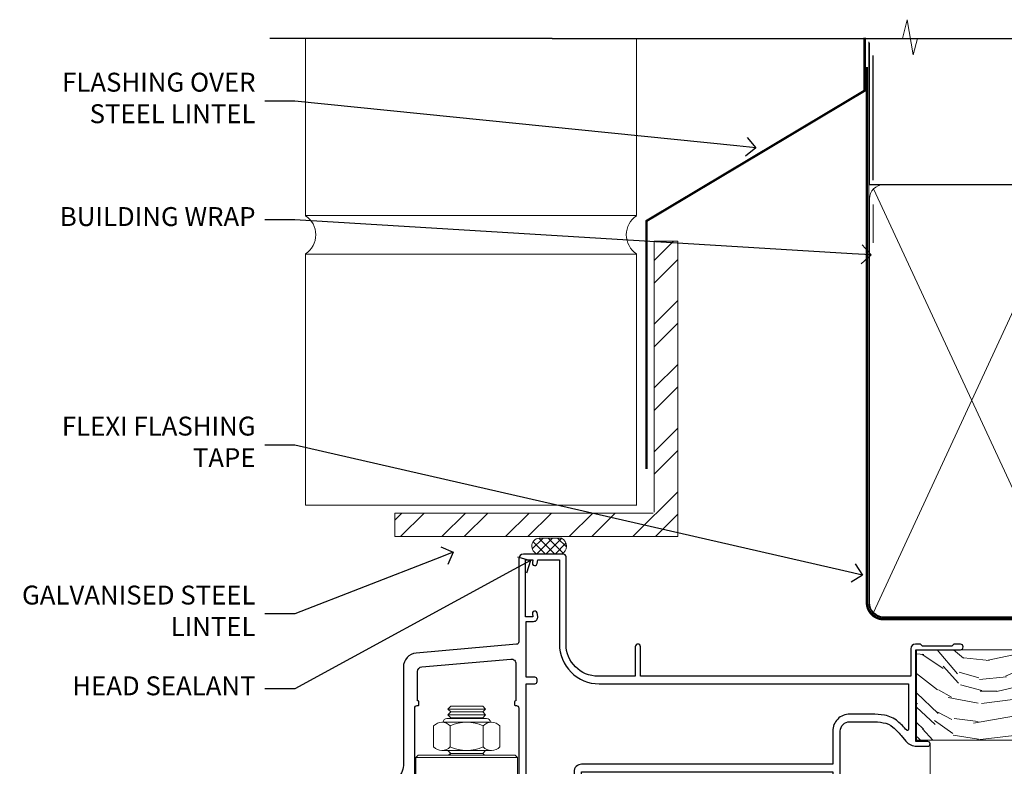
# Model space of a CAD drawing. Extents: x 2262 to 19067, y 27888 to 30541.
# Drawn here: x 13091 to 13299, y 30018 to 30175 of the extents above; entities that cross this region are included whole.
import ezdxf
from ezdxf import colors
from ezdxf.entities.mleader import LeaderData, LeaderLine
from ezdxf.math import Vec2, Vec3

# ---------------------------------------------------------------- set-up
doc = ezdxf.new("R2010")
doc.units = 0
doc.linetypes.add('CENTER', pattern=[2, 1.25, -0.25, 0.25, -0.25])
doc.linetypes.add('Dashed', pattern=[564.4444465637206, 282.2222232818604, -282.2222232818602])
doc.layers.add('Aluminium Systems Ltd Joinery Detail', color=7, linetype='Continuous')
doc.layers.add('Aluminium Systems Ltd Notes', color=7, linetype='Continuous')
doc.layers.add('HARDWARE', color=8, linetype='Continuous', lineweight=5)
doc.styles.get("Standard").update_dxf_attribs({"font": 'arial.ttf'})

# ---------------------------------------------------------------- blocks, each defined once
blk = doc.blocks.new('10F501-22669')
at = {"flags": 128}
for points in [[(13.29950995556326, 3.600000956437832), (13.29950995553233, 9.000000000000107), (66.39950995538717, 9.000000000000107), (66.39950995538717, 3.599999999998651), (64.29950995544138, 3.599999999998651, 0.414213562373428), (64.09950995544133, 3.399999999998606), (64.09950995544247, 0.1999999999971962, 0.414213562373095), (64.29950995543956, 1.06581410364015e-13), (64.5995128811671, 1.06581410364015e-13, 0.414213562935167), (65.0995128811671, 0.5000000009596235), (65.09951287732903, 2.499999996542208), (66.59950991991306, 2.499999999419167), (66.5995099429501, -9.500000000578105), (65.09951290035903, -9.500000003453245), (65.09951289882153, -8.700001482162074, 0.9999999999978683), (64.29950994141936, -8.700001483699006), (64.29950994295584, -9.500000004986994, 0.1826754527350634), (64.49950994397213, -10.02915138469189), (64.49950995543665, -11.30000000404778, 0.9999999954894117), (65.39950995543083, -11.29999999998825), (65.39950995543083, -10.49999999999989), (66.89950995543083, -10.49999999999989), (66.89950995543083, -15.9999999999999), (65.39950995543083, -15.9999999999999), (65.39950995543083, -15.19999999999698, 0.9999999999999999), (64.49950995542937, -15.19999999999698), (64.49950995542937, -16.49999999999989, 0.414213562373095), (64.99950995542937, -16.99999999999989), (67.69950995542817, -17.00000000000001, 0.4142135623726512), (67.99950995542812, -16.70000000000017), (67.99950995543665, 17.59999999997, -0.4142135623725622), (69.99950995543358, 19.59999999996955), (74.61401444968257, 19.59999999997682, -0.04173925689808834), (77.10531877114644, 19.39166666660719, -0.1355573584822951), (79.13206802245438, 18.44657796955959, -0.04173925690094753), (80.89304016463174, 16.67204222328029), (81.90029960140279, 15.47163717083469, 0.2216946626471298), (84.19843293080564, 14.39999999989242), (86.49950995650985, 14.39999999994335, 0.9999999999927239), (86.49950995650258, 15.39999999999429), (83.99950995653896, 15.39999999998701), (83.99950995652623, 34.79999999999574), (93.39950995652586, 34.79999999998847, 0.9999999999999999), (93.39950995652586, 35.99999999999283), (92.20661673771227, 35.99999999999283, 0.1989123673808398), (91.8530633471174, 35.85355339058449), (91.59950995652659, 35.59999999999138), (85.39950995652586, 35.59999999999138), (85.14595656593309, 35.8535533905853, 0.1989123673802489), (84.79240317533902, 35.99999999999283), (83.89950995656224, 35.99999999999283, 0.4142135623192853), (82.89950995655997, 35.00000000017473), (82.89950995656224, 29.20000000008451), (25.74950995542574, 29.20000000008451), (25.74950995542574, 35.44999999641015, 0.9999999999989665), (24.6495099554272, 35.44999999641038), (24.64950995542538, 29.20000000008451), (16.79950995765691, 29.20000000008451, -0.414213562373095), (9.99950995765764, 36.00000000008742), (9.999509957644907, 54.49999999636212, 0.4142135623773572), (9.499509957655821, 54.99999999635484), (0.9995099576412692, 54.99999999635484, 0.4142135623528498), (-0.0004900445706219614, 53.99999999636212), (-0.0004900445706219614, 36.45816179138648, -0.3888787318526277), (-0.4569121731963399, 35.96006444234092), (-21.66192430446383, 34.10486627090733, 0.3888787318525932), (-24.40045707621871, 31.11628217663394), (-24.40045707622042, 10.30717969260888, -0.1316524975874452), (-24.80238086486738, 8.807179692606375), (-26.5985338511887, 5.696151462129016, 0.1316524975874403), (-27.00045763983783, 4.19615146212174), (-27.00045763983647, 0.4999990394281824, 0.414213562373095), (-26.50045763983647, -9.605718176430855e-07), (-22.50045763983647, -9.605718176430855e-07, 0.414213562373095), (-22.00045763983647, 0.4999990394281824), (-22.00045763983647, 22.50002564808539, -0.4142135946802477), (-21.50045758468834, 23.00002564808175), (-21.30045710930565, 23.00002561498706, 0.4142136108394849), (-21.10045707622114, 23.2000256149912), (-21.10045707621751, 23.80002561866433, 0.4142135085403846), (-21.3004570394535, 24.00002561867415), (-21.40045707621678, 24.00002563705504), (-21.40045707622042, 30.19995100262178, -0.388878731852578), (-20.48761281897114, 31.19614570071246), (-1.687613946201534, 32.84093247639259, -0.440010530892237), (-0.6004582034530834, 31.84473777830146), (-0.600458203456153, 24.00002563705504), (-0.7004582402237496, 24.00002561866869, 0.4142135085358893), (-0.9004582034516737, 23.80002561866433), (-0.9004582034590634, 23.20002561499143, 0.4142136108311604), (-0.7004581703709185, 23.00002561499252), (-0.5004576949845863, 23.00002564808539, -0.4175521560487052), (-0.0004900445698261535, 22.49433322507695), (-0.0004900445760789296, 0.500000000000334, 0.414213562373195), (0.4995099554239211, 1.06581410364015e-13), (13.59950995557083, 1.06581410364015e-13, 0.414213562373428), (13.79950995557087, 0.2000000000001521), (13.79950995557053, 3.400000956438014, 0.4142135623734279), (13.59950995557003, 3.600000956438286)], [(82.04716309122225, 17.78519421670932, 0.04006675206211469), (80.16990210291996, 19.66432195802701, 0.1355573584802582), (77.37105789880272, 20.96944444437315, 0.0417392568985917), (74.61401444968257, 21.19999999993899), (69.99950995550066, 21.19999999997537, 0.4142135623752271), (66.3995099553799, 17.59999999997682), (66.39950995538717, 10.59999999999138), (13.29950995553233, 10.60000000000002, 0.4142135623752386), (11.69950995553197, 8.999999999985555), (11.69950995557562, 1.600000000005927), (1.599509955589813, 1.600000000005927), (1.599509955482493, 27.60000000007869), (3.399509955525421, 27.60000000007869, 0.414213562373095), (3.899509955525421, 28.10000000007869), (3.899509955525421, 28.50000000007287, 0.4142135623720295), (3.39950995552724, 29.00000000007287), (1.599509955475217, 29.00000000008014), (1.599509955427923, 40.79999999635776), (3.134400897652373, 40.79999999635788, 0.4663076581581048), (4.020727875361676, 41.85628335626722), (3.891913834337064, 42.58682408519768, 1.000000000000014), (2.907106081326678, 42.41317590752066), (3.015225538391636, 41.79999999635776), (1.399509956784161, 41.79999999635776), (1.399509957831899, 53.79999999635776), (3.015225538391636, 53.79999999635776), (2.907106081326678, 53.18682408519486, 0.9999999999999999), (3.891913834337178, 53.01317590751783), (4.030652150279256, 53.79999999635776), (8.599509957650728, 53.79999999635776), (8.599509957657094, 36.00000000007287, 0.4142135623730951), (16.99950995765582, 27.60000000007869), (82.3995099554563, 27.60000000007869), (82.39950995355818, 17.91477212193433, -0.6977220871458358)]]:
    blk.add_lwpolyline(points, format="xyb", close=True, dxfattribs=at)
blk = doc.blocks.new('NZ212')
at = {"color": 8}
for p, q in [((-3.500000000000561, 5.193747284970243), (-3.500000000000504, 0.8062527150308938)), ((3.499999999999496, 0.8062527150308938), (3.499999999999439, 5.193747284970243))]:
    blk.add_line(p, q, dxfattribs=at)
blk.add_lwpolyline([(-4.999999999999993, 6.000000000001137, -0.4142135623730951), (-4.199999999999982, 6.800000000001091), (4.199999999999989, 6.800000000001091, -0.414213562373095), (5, 6.00000000000108)], format="xyb", dxfattribs=at)
blk.add_lwpolyline([(3.499999999999325, 0.806252715030837, -0.2303579185802505), (-3.500000000000391, 0.8062527150308938, -0.4607158371604556), (-7.000000000000504, 0.8062527150299843), (-7.000000000000448, 5.193747284970527, -0.4607158371605248), (-3.500000000000391, 5.1937472849703, -0.2303579185802505), (3.499999999999496, 5.1937472849703, -0.460715837160475), (6.999999999999432, 5.193747284970243), (6.999999999999488, 0.8062527150307233, -0.4607158371604521)], format="xyb", close=True, dxfattribs=at)
for points in [[(-5.249999999999993, 6.000000000001137), (5.25, 6.000000000001137)], [(-5.249999999999993, 0), (5.25, 0)]]:
    blk.add_lwpolyline(points, dxfattribs=at)
blk = doc.blocks.new('F1 BTMR BD Head')
at = {"color": 8, "transparency": 33554687}
blk.add_lwpolyline([(-286.0852567000669, 176.3838396229318), (-285.4852573291813, 175.7838402520453), (-285.8852579582948, 175.3838396229318)], dxfattribs=at)
at = {"layer": 'Aluminium Systems Ltd Joinery Detail', "linetype": 'Continuous', "lineweight": 5}
blk.add_line((-184.1121652220794, 177.7838405764894), (-184.1121652220794, 23.6758808872396), dxfattribs=at)
at = {"layer": 'HARDWARE', "color": 8, "transparency": 33554687}
for p, q in [((-278.1102573291822, 185.158840252078), (-286.1102573291822, 185.158840252078)), ((-278.1102573291822, 183.9088402520744), (-286.1102573291822, 183.9088402520744)), ((-278.735257329184, 184.5338402520744), (-285.4852573291804, 184.5338402520744)), ((-278.7352573291849, 183.2838402520707), (-285.4852573291813, 183.2838402520707)), ((-292.360257329184, 175.3838396229318), (-292.860257329184, 174.8838396229318)), ((-271.860257329184, 175.3838396229318), (-292.360257329184, 175.3838396229318)), ((-278.7352573291849, 175.7838402520453), (-285.4852573291813, 175.7838402520453)), ((-271.360257329184, 174.8838396229318), (-271.860257329184, 175.3838396229318)), ((-271.360257329184, 174.8838396229318), (-292.860257329184, 174.8838396229318)), ((-292.860257329184, 174.8838396229318), (-292.860257329184, 156.8838396229318)), ((-271.360257329184, 156.8838396229318), (-271.360257329184, 174.8838396229318))]:
    blk.add_line(p, q, dxfattribs=at)
for points in [[(-285.5852579583201, 183.1838396229329), (-285.4852573291813, 183.2838402520707), (-286.1102573291822, 183.9088402520744), (-285.4852573291804, 184.5338402520744), (-286.1102573291822, 185.158840252078), (-285.4852573291813, 185.7838402520798), (-278.7352573291859, 185.7838402520798), (-278.110257329184, 185.158840252078), (-278.7352573291859, 184.5338402520744), (-278.110257329184, 183.9088402520744), (-278.7352573291859, 183.2838402520725), (-278.6352567000462, 183.1838396229329)], [(-278.3352567000724, 175.3838396229318), (-278.7352573291859, 175.7838402520453), (-278.1352579582993, 176.3838396229318)]]:
    blk.add_lwpolyline(points, dxfattribs=at)
at = {"transparency": 33554687}
blk.add_blockref('10F501-22669', (-271.1116751786075, 162.8838405765133), dxfattribs=at)
at = {"layer": 'HARDWARE', "color": 8, "transparency": 33554687, "extrusion": (0, 0, -1), "xscale": -1, "zscale": -1}
blk.add_blockref('NZ212', (282.1102573291822, 176.3838396229318), dxfattribs=at)
blk = doc.blocks.new('_Open90')
at = {"color": 0, "linetype": 'ByBlock', "lineweight": -2}
for p, q in [((0, 0), (-1, 0)), ((-0.5, 0.5), (0, 0)), ((0, 0), (-0.5, -0.5))]:
    blk.add_line(p, q, dxfattribs=at)
blk = doc.blocks.new('Brick Veneer Steel Lintel Head F1B')
at = {"layer": 'Aluminium Systems Ltd Joinery Detail', "lineweight": 5, "ltscale": 0.12}
h = blk.add_hatch(dxfattribs=at)
h.set_pattern_fill('STEEL', color=256, scale=3, angle=-1.272221872585407e-14)
h.set_pattern_definition([(44.99999999999999, (-499.7404083896422, -617.9952762835137), (-6.735192090801863, 6.735192090801866), []), (44.99999999999999, (-499.7404083896422, -613.2327762835139), (-6.735192090801863, 6.735192090801866), [])])
edge = h.paths.add_edge_path()
edge.add_line((-4.996721273999356, 5.163278649799395), (-4.996721273999356, 62.45901592500013))
edge.add_line((-4.996721273999356, 62.45901592500013), (0, 62.45901592500013))
edge.add_line((0, 62.45901592500013), (0, 0))
edge.add_line((0, 0), (-59.85188152561204, 0))
edge.add_line((-59.85188152561204, 0), (-59.85188152561204, 4.996721273999356))
edge.add_line((-59.85188152561204, 4.996721273999356), (-5.163278649799395, 4.996721273999356))
at = {"layer": 'Aluminium Systems Ltd Joinery Detail', "lineweight": 5}
h = blk.add_hatch(dxfattribs=at)
h.set_pattern_fill('NET', color=256, scale=0.4422249999999999, angle=225, style=0)
h.set_pattern_definition([(315, (-1855.234066654067, 4370.076420548809), (-0.9928234407849511, -0.9928234407849515), []), (225, (-1855.234066654067, 4370.076420548809), (-0.9928234407849515, 0.9928234407849511), [])])
edge = h.paths.add_edge_path()
edge.add_arc((-29.15319625946859, -2.01117015339878), 1.708553516898385, 94.93547722564459, 271.1888561906697)
edge.add_line((-29.11774724922407, -3.719355883282333), (-24.57361041953618, -3.719355883297794))
edge.add_arc((-25.45579566803963, -2.007464340469596), 1.925830591481036, 297.2633084550944, 421.8801634211807)
edge.add_line((-24.54811847561223, -0.3089515847241273), (-29.30018967620936, -0.3089515847241273))
for p, q in [((-26.58153863301345, 105.3064445646969), (-86.26202908303239, 105.3064445646969)), ((-26.58153863301345, 105.3064445646969), (122.6818982002936, 105.3064445646969)), ((41.31097714165026, 75.34690517341551), (41.31097714165026, 101.7504747742387))]:
    blk.add_line(p, q)
for p, q in [((-78.69122202612002, 67.85660898965398, 1), (-78.69122202612002, 105.3064445646969, 1)), ((-8.692157017901991, 67.90786025642774), (-8.692157017901991, 105.3064445646969)), ((41.31097714164844, 62.10331724760727), (41.31097714164844, 70.2000658241559)), ((-78.69122202612002, 67.90786025642774), (-8.692157017901991, 67.90786025642774)), ((-78.69122202612002, 6.672115400941038, 1), (-78.69122202612002, 59.74309427569642, 1)), ((-78.69122202612002, 59.74309427569642), (-8.692157017901991, 59.74309427569642)), ((-8.692157017901991, 6.594769701378027), (-8.692157017901991, 59.74309427569642)), ((-78.69122202612002, 6.672115400941038), (-8.692157017901991, 6.672115400941038))]:
    blk.add_line(p, q, dxfattribs=at)
at = {"layer": 'Aluminium Systems Ltd Joinery Detail', "lineweight": 5, "ltscale": 3, "const_width": 0.5}
blk.add_lwpolyline([(-6.610532159751529, 14.3032848978246), (-6.610532159751529, 66.729901457099), (39.54634261123203, 94.29257806548503), (39.54634261123203, 105.5014295949632)], dxfattribs=at)
at = {"layer": 'Aluminium Systems Ltd Joinery Detail', "lineweight": 5}
blk.add_lwpolyline([(-4.996721273999356, 5.163278649799395), (-4.996721273999356, 62.45901592500013), (0, 62.45901592500013), (0, 0), (-59.85188152561204, 0), (-59.85188152561204, 4.996721273999356), (-5.163278649799395, 4.996721273999356)], dxfattribs=at)
blk.add_lwpolyline([(-24.5736178287666, -3.719355883282333), (-29.11774724922316, -3.719355883282333, -0.9678276421524524), (-29.30018967620936, -0.3089515847241273), (-24.54811847561223, -0.3089515847241273, -0.6146370720614325)], format="xyb", close=True, dxfattribs=at)
for centre, start, end in [((-81.45658521493064, 63.812898849048, 1), 304.3669676540907, 55.63303234590933), ((-5.962012420917745, 63.812898849048), 124.3669676540907, 235.6330323459093)]:
    blk.add_arc(centre, 4.898859588438881, start, end, dxfattribs=at)
blk = doc.blocks.new('90mm Framing Head CC')
at = {"layer": 'Aluminium Systems Ltd Joinery Detail'}
h = blk.add_hatch(dxfattribs=at)
h.set_pattern_fill('AR-SAND', color=0, scale=0.15)
h.set_pattern_definition([(37.50000000000001, (61.66049999999956, 88.74500000000046), (-0.2400046943976069, 7.341198559940135), [0, -5.791200000000001, 0, -6.476999999999999, 0, -6.191249999999999]), (7.499999999999991, (61.66049999999956, 88.74500000000046), (6.74284924707004, 10.75237650852531), [0, -3.124199999999989, 0, -5.219699999999978, 0, -2.000249999999989]), (327.5, (56.97419999999948, 88.74500000000046), (11.86488555362187, 0.02155777017818536), [0, -1.905, 0, -6.858, 0, -8.9535]), (317.5, (56.97419999999948, 88.74500000000046), (11.45334678708446, 3.343939848858243), [0, -0.9524999999999999, 0, -4.495799999999999, 0, -5.1435])])
h.paths.add_polyline_path([(180.6136284965058, 88.77083214757897), (171.1136391138482, 88.77083214757897), (171.1136391138488, -47.32775725855242), (180.6136284965063, -47.32775725855242)])
at = {"layer": 'Aluminium Systems Ltd Joinery Detail', "color": 0, "linetype": 'Dashed'}
blk.add_line((79.90702482397342, 57.89869373908152), (79.9070248239733, 87.85823313036201), dxfattribs=at)
at = {"layer": 'Aluminium Systems Ltd Joinery Detail', "color": 0}
for p, q in [((168.8134264280377, 57.89869373908152), (168.8134264280376, 88.77083214757897)), ((79.90872482396975, 57.89869373908152), (168.8134264280374, 57.89869373908152))]:
    blk.add_line(p, q, dxfattribs=at)
at = {"layer": 'Aluminium Systems Ltd Joinery Detail', "color": 0, "lineweight": 5}
for p, q in [((80.79699455334861, -32.57602347560749), (122.244289406273, 57.10360253296733)), ((80.79699455334861, 57.00872400970513), (122.3435558966332, -32.5760234756093)), ((124.1251953553808, -32.57602347560749), (167.9234566986624, 57.00872400970741)), ((124.156780866489, 56.83465201547335), (167.9234566986624, -32.57602347560749))]:
    blk.add_line(p, q, dxfattribs=at)
at = {"layer": 'Aluminium Systems Ltd Joinery Detail', "color": 0, "linetype": 'Continuous', "lineweight": 5, "ltscale": 0.12}
blk.add_lwpolyline([(182.9879480272294, 88.77083214757897), (90.07936763175945, 88.77083214757897), (89.17565722327396, 85.33692842854236), (87.90906395990584, 92.75495333630408), (86.87170076539456, 88.77083214757897), (12.7762905931898, 88.77083214757897)], dxfattribs=at)
at = {"layer": 'Aluminium Systems Ltd Joinery Detail', "color": 0, "linetype": 'Dashed', "lineweight": 5, "ltscale": 0.01, "const_width": 0.25, "elevation": 0.25}
blk.add_lwpolyline([(79.76741611105064, 88.09570524321919), (79.76838801660631, -30.42770456154437, 0.4175702237706115), (82.91930208207407, -33.61188268707599), (165.3356062361571, -33.6039375219865, 0.8591327104487766), (165.4728671864981, -33.94403179512517, 0.00905533045714731)], format="xyb", dxfattribs=at)
at = {"layer": 'Aluminium Systems Ltd Joinery Detail', "color": 0, "lineweight": 5, "elevation": 1.000000000000014}
blk.add_lwpolyline([(171.1136391138482, 88.77083214757897), (171.1136391138488, -47.32775725855242), (180.6136284965063, -47.32775725855242), (180.6136284965058, 88.77083214757897)], dxfattribs=at)
at = {"layer": 'Aluminium Systems Ltd Joinery Detail', "color": 0, "linetype": 'CENTER', "lineweight": 5, "ltscale": 3, "const_width": 0.5, "elevation": 0.5}
blk.add_lwpolyline([(79.36830193081079, 82.75883188046976), (79.36883064616336, -30.42744648484802, 0.4209157528546889), (82.93271877258235, -33.99656746675862), (165.7748797079018, -33.99656746675862)], format="xyb", dxfattribs=at)
at = {"layer": 'Aluminium Systems Ltd Joinery Detail', "color": 0, "lineweight": 5}
blk.add_lwpolyline([(79.90702482397336, -28.31915385572245), (79.90702482397336, 54.86014701894567, -0.4142135623730941), (82.9455715441083, 57.89869373908152), (120.1949789058728, 57.89869373908152, -0.4142135623730958), (123.2335256260087, 54.86014701894567), (123.2335256260087, -28.31915385572245), (123.2335256260082, -30.42744648484802, -0.4142135623730958), (120.1949789058728, -33.46599320498387), (82.9455715441083, -33.46599320498387, -0.4142135623730941), (79.9070248239729, -30.42744648484802)], format="xyb", close=True, dxfattribs=at)
for points in [[(168.8134264280378, -28.5274391957231), (168.8134264280377, 54.86014701894703, 0.4142135623732923), (165.774879707902, 57.89869373908152), (126.2737723461404, 57.89869373908152, 0.3681854241386793), (123.2352256260055, 54.65186167894592), (123.2352256260055, -28.5274391957231)], [(168.8134264280378, 52.7518543898201), (168.8134264280378, -30.42744648484802, -0.4142135623730958), (165.7748797079024, -33.46599320498387), (126.2737723461409, -33.46599320498387, -0.4142135623730941), (123.2352256260055, -30.42744648484802), (123.2352256260055, 52.75185438982101)]]:
    blk.add_lwpolyline(points, format="xyb", dxfattribs=at)
blk = doc.blocks.new('Nail 75 JH')
at = {"linetype": 'CENTER'}
blk.add_line((0, 2.300118051928621), (0, -78.25849807356508), dxfattribs=at)
for p, q in [((1.5, -4.488319011024487), (-1.5, -4.488319011024458)), ((1.499999999999886, -5.730112436134704), (0.1255879953777708, -5.730112436134732)), ((1.499999999999886, -6.600592455787137), (0.1255879953777708, -6.600592455787137)), ((1.499999999999886, -7.471072475439541), (0.1255879953777708, -7.471072475439541)), ((1.499999999999886, -8.341552495091946), (0.1255879953778276, -8.341552495091946))]:
    blk.add_line(p, q)
blk.add_lwpolyline([(-1.5, -4.488319011024458, -0.2475267649991796), (-2.057234792368547, -0.3562033463117587, -0.331135080274166), (-1.578358480166685, 0), (1.578358480166685, 0, -0.331135080274166), (2.057234792368547, -0.3562033463117587, -0.2475267649991796), (1.499999999999886, -4.488319011024487), (1.5, -73.20877276569331, 0.1245641564323093), (0.2845258915276077, -75.96790802185205), (-0.2515467734666004, -75.96790802185205, 0.1012549879648114), (-1.5, -72.05351818931658)], format="xyb", close=True)
blk = doc.blocks.new('Brick Veneer F1B Liner Hinged Door head')
at = {"layer": 'Aluminium Systems Ltd Joinery Detail', "lineweight": 5}
h = blk.add_hatch(dxfattribs=at)
h.set_pattern_fill('HONEY', color=256, scale=0.2211125000000359, angle=360, style=0)
h.set_pattern_definition([(0, (-467.495196649189, -268.0209684003903), (1.053048281250171, 0.6079775633750983), [0.7020321875001139, -1.404064375000228]), (120, (-467.495196649189, -268.0209684003903), (-1.053048155438884, 0.6079777812866397), [0.7020321875001022, -1.404064375000204]), (59.99999999999994, (-467.495196649189, -268.0209684003903), (1.258112869470804e-07, 1.215955344661738), [-1.404064375000228, 0.7020321875001139])])
edge = h.paths.add_edge_path()
edge.add_arc((52.83475623939194, 2.930632996624809), 2.5, 180.0000000000001, 360.00000000000006, ccw=False)
edge.add_arc((52.83475623939194, 2.930632996624809), 2.5, 0, 180.0000000000001, ccw=False)
h = blk.add_hatch(dxfattribs=at)
h.set_pattern_fill('NET', color=256, scale=0.4422249999999999, angle=225, style=0)
h.set_pattern_definition([(315, (-1834.954448102441, 4373.742029692468), (-0.9928234407849511, -0.9928234407849515), []), (225, (-1834.954448102441, 4373.742029692468), (-0.9928234407849515, 0.9928234407849511), [])])
edge = h.paths.add_edge_path()
edge.add_line((64.43456022031751, 5.493939559483351), (53.69162340054072, 5.500494018390327))
edge.add_arc((52.85522487365506, 3.035632060506032), 2.602903564714436, 283.05461229937526, 431.25644836746125, ccw=False)
edge.add_line((53.44316791590973, 0.4999999999995453), (64.47917578509805, 0.4999999999995453))
edge.add_arc((66.38332191296104, 3.014180606625814), 3.153866927914105, 128.1626499734255, 232.8610770962096, ccw=False)
h = blk.add_hatch(dxfattribs=at)
h.set_pattern_fill('WOOD-3', color=256, scale=97.5, angle=30, style=0, pattern_type=2)
h.set_pattern_definition([(4.763599999999839, (491.1376053290451, -7171.838047056802), (-330.0000283895876, -29.9997459798375), [3.612479999999951, -357.6353699999959]), (348.6901, (494.7376053290445, -7171.538047056801), (120.0000225669286, -29.9999289648483), [4.58912999999999, -148.3814699999997]), (314.9999999999999, (499.2376053290445, -7172.438047056798), (-3.306523113702664e-14, -30.00000928346856), [3.39411, -39.03228]), (313.1523999999999, (501.6376053290451, -7174.838047056802), (420.0000850164654, -449.9999261252569), [6.579509999999999, -651.37185]), (347.0054000000001, (506.1376053290451, -7179.638047056803), (-270.0000230324819, 59.99992732735074), [4.002509999999999, -396.2474099999998]), (360, (510.0376053290456, -7180.538047056801), (29.99999999999997, -30.00000000000003), [7.5, -22.5]), (9.462299999999765, (517.5376053290456, -7180.538047056801), (-150.0000232108592, -29.99994417607295), [3.649649999999993, -178.8332099999998]), (5.710599999999713, (491.1376053290451, -7179.938047056798), (-269.9999827048756, -30.00003943998845), [3.014969999999958, -298.4813099999965]), (360, (494.1376053290451, -7179.638047056803), (29.99999999999997, -30.00000000000003), [4.5, -25.5]), (331.6992, (498.6376053290451, -7179.638047056803), (329.9998535928922, -180.0002662262795), [4.429439999999992, -438.5152499999991]), (307.8749999999999, (502.5376053290456, -7181.7380470568), (-120.0000559467582, 149.9999729816166), [6.841049999999986, -335.2115699999996]), (320.7106, (506.7376053290445, -7187.138047056803), (180.0000191874755, -149.9999889572949), [4.263809999999983, -422.1163199999984]), (353.6597999999999, (510.0376053290456, -7189.838047056802), (239.9999820781927, -30.00004736879107), [5.43324, -266.22831]), (11.88869999999988, (515.4376053290434, -7190.438047056798), (-419.9999190314803, -90.00031605746501), [5.82494999999993, -576.669689999991]), (6.709799999999706, (491.1376053290451, -7189.2380470568), (270.0000299325391, 29.99981643732056), [5.135159999999991, -508.3820999999994]), (356.6335, (496.2376053290445, -7188.638047056803), (479.999979659061, -30.00032890063538), [5.10881999999993, -505.7727899999929]), (326.3098999999999, (501.337605329044, -7188.938047056798), (-59.99998673313475, 30.00004003521583), [5.408339999999997, -102.75822]), (312.5103999999999, (505.837605329044, -7191.938047056798), (299.9997215504041, -330.0002602161362), [4.883640000000001, -483.48096]), (345.0686, (509.1376053290451, -7195.538047056801), (330.0000160477658, -89.99990861934462), [4.657259999999937, -461.0679899999937]), (360, (513.6376053290451, -7196.7380470568), (29.99999999999997, -30.00000000000003), [3.6, -26.4]), (12.99459999999981, (517.2376053290445, -7196.7380470568), (270.0000230324819, 59.99992732735004), [4.002509999999988, -396.2474099999986]), (360, (500.4376053290434, -7166.7380470568), (29.99999999999997, -30.00000000000003), [0, -30]), (136.8475999999999, (504.6376053290451, -7171.2380470568), (449.9999261252561, -420.0000850164664), [6.579509999999987, -651.3718499999991]), (153.4348999999999, (499.837605329044, -7196.7380470568), (-29.99997473822719, 30.00003928189145), [2.683289999999972, -64.3987499999991]), (171.8698999999998, (497.4376053290434, -7195.538047056801), (-179.9999932938336, 29.99998067446644), [4.242629999999988, -207.8893799999995]), (203.1985999999998, (493.2376053290445, -7194.938047056798), (-149.9999919200123, -60.00003975794547), [2.284739999999973, -226.1884499999973]), (333.4349, (504.6376053290451, -7171.2380470568), (29.9999747382272, -30.00003928189145), [3.354089999999999, -63.72794999999999]), (353.2901999999999, (507.6376053290451, -7172.7380470568), (-270.0000299325392, 29.99981643732125), [5.135160000000001, -508.3821000000002]), (10.12469999999981, (512.7376053290445, -7173.338047056802), (509.9999636894718, 90.00025765850859), [8.532869999999988, -844.7548799999987]), (10.30479999999971, (491.1376053290451, -7168.538047056801), (180.0000288254371, 29.99984626607953), [3.354089999999962, -332.0560799999968]), (344.4759, (494.4376053290434, -7167.938047056798), (-330.0000307388759, 89.99993332816857), [5.604449999999995, -554.8417799999994]), (317.1211, (499.837605329044, -7169.438047056798), (-390.0000237882238, 359.9999925974296), [5.731499999999947, -567.4176899999933]), (325.3047999999999, (504.0376053290456, -7173.338047056802), (299.9998277696255, -210.000258287834), [4.743419999999994, -469.5982199999992]), (350.5377, (507.9376053290434, -7176.038047056801), (150.0000232108592, -29.99994417607323), [5.474489999999997, -177.0083999999999]), (6.581899999999838, (513.337605329044, -7176.938047056798), (-510.0000431378999, -59.99960101098861), [7.851749999999988, -777.3233999999985]), (8.130099999999889, (491.1376053290451, -7176.038047056801), (-179.9999932938336, -29.99998067446629), [4.242629999999991, -207.8893799999996]), (348.6901, (495.337605329044, -7175.438047056798), (120.0000225669286, -29.9999289648483), [4.58912999999999, -148.3814699999997]), (317.4895999999999, (499.837605329044, -7176.338047056802), (-330.0002602161357, 299.9997215504046), [4.88364, -483.4809599999999]), (314.9999999999999, (503.4376053290434, -7179.638047056803), (-3.306523113702664e-14, -30.00000928346856), [5.51544, -36.91098]), (342.646, (507.337605329044, -7183.538047056801), (-390.0000605729049, 119.999835067774), [5.028929999999932, -497.8627199999932]), (3.366499999999665, (512.1376053290451, -7185.038047056801), (-479.999979659061, -30.00032890063396), [5.108819999999985, -505.7727899999986]), (17.10269999999988, (517.2376053290445, -7184.7380470568), (300.0000519287099, 89.99986480290859), [4.080449999999997, -403.9636799999997]), (8.746199999999785, (491.1376053290451, -7183.538047056801), (209.9999800906905, 30.00012591172568), [3.945869999999958, -390.6425099999945]), (345.0686, (495.0376053290456, -7182.938047056798), (330.0000160477658, -89.99990861934462), [4.657259999999937, -461.0679899999937]), (327.9946, (499.5376053290456, -7184.138047056803), (-149.9999683436264, 90.000033161331), [5.66039999999999, -277.3590599999995]), (310.1009, (504.337605329044, -7187.138047056803), (-329.9999417935546, 390.0000578863894), [7.451849999999999, -737.7326999999999]), (344.0546, (509.1376053290451, -7192.838047056802), (-120.0000037995646, 29.99999667889151), [4.368060000000001, -214.03524]), (6.008999999999803, (513.337605329044, -7194.038047056801), (299.9999925271812, 29.99997952445504), [5.731499999999953, -567.4176899999941]), (23.19859999999977, (519.0376053290456, -7193.438047056798), (149.9999919200123, 60.00003975794549), [2.284739999999997, -226.1884499999996]), (9.462299999999765, (491.1376053290451, -7192.538047056801), (-150.0000232108592, -29.99994417607295), [3.649649999999993, -178.8332099999998]), (349.9919999999998, (494.7376053290445, -7191.938047056798), (329.9999866372434, -60.00010416469986), [5.178809999999976, -512.701499999997]), (322.5946, (499.837605329044, -7192.838047056802), (389.9997739494009, -300.000298578452), [6.42026999999999, -635.6077499999994]), (330.9453999999999, (504.9376053290434, -7166.7380470568), (210.0000115370904, -120.0000008159787), [3.08868, -305.78022]), (349.2156999999999, (507.6376053290451, -7168.2380470568), (-479.999985110828, 90.00001649037998), [6.413279999999987, -634.9134899999989]), (7.124999999999709, (513.9376053290434, -7169.438047056798), (-210.0000113953586, -29.99994845681877), [7.256039999999998, -234.6117])])
h.paths.add_polyline_path([(89.19844568974986, -18.01406915317193), (87.31910771891216, -19.78105676352379), (-11.94999465506367, -19.78105676286964), (-11.95000585028543, -0.6999980013363221), (66.6105261443754, -0.6815996911755065), (67.94655193466679, -7.573135174357503), (78.82372946714258, -7.573135174358413), (78.82372946714258, -0.6999980019909344), (88.76110421997237, -0.6999980019909344), (89.19844568974804, -1.116391441491032)])
blk.add_lwpolyline([(53.417817296463, 5.505638252504923), (64.43456022031751, 5.493939559483351, 0.4915106188759529), (64.47917578509805, 0.4999999999995453), (53.44316791590973, 0.4999999999995453, 0.8101017670941715)], format="xyb", close=True, dxfattribs=at)
at = {"layer": 'Aluminium Systems Ltd Joinery Detail', "lineweight": 5, "elevation": 1.000000000000014}
blk.add_lwpolyline([(88.76110421997237, -0.6999980019909344), (78.82372946714258, -0.6999980019909344), (78.82372946714258, -7.573135174357503), (67.94655193466679, -7.573135174357503), (66.61409292826647, -0.6999980019909344), (-11.95000025267455, -0.6999980013365494), (-11.95000025267455, -19.78105676286941), (87.31910771891216, -19.78105676352379), (89.19844568974986, -18.01406915317193), (89.19844568974804, -1.116391441491032)], close=True, dxfattribs=at)
at = {"layer": 'Aluminium Systems Ltd Joinery Detail', "lineweight": 5, "ltscale": 0.12}
blk.add_circle((52.83475623939194, 2.930632996624809), 2.5, dxfattribs=at)
at = {"layer": 'Aluminium Systems Ltd Joinery Detail', "xscale": -1, "rotation": 176.9573134649779}
blk.add_blockref('Nail 75 JH', (30.01464060750618, -19.80563928764468), dxfattribs=at)
at = {"layer": 'Aluminium Systems Ltd Joinery Detail', "rotation": 183.0426865350221}
blk.add_blockref('Nail 75 JH', (43.18725174043493, -19.80563928764468), dxfattribs=at)
blk = doc.blocks.new('Brick Veneer Steel Lintel Head Text F1B')
at = {"layer": 'Aluminium Systems Ltd Notes', "color": 3, "lineweight": 5, "ltscale": 0.12}
ml = blk.add_multileader_mtext('Standard', dxfattribs=at)
ml.set_content('FLASHING OVER STEEL LINTEL', color=3)
ml.set_leader_properties(color=8)
ml.set_arrow_properties(name='OPEN90')
ml.build(insert=Vec2(0, 0))
ml.multileader.update_dxf_attribs({"text_left_attachment_type": 2, "text_right_attachment_type": 2})
ctx = ml.context
ctx.base_point, ctx.plane_origin = Vec3(-136.0845788248501, 92.07859384386938), Vec3(33.31891038061167, 56.21050658721288)
ctx.left_attachment, ctx.right_attachment, ctx.text_align_type = 2, 2, 2
notes = []
notes.append((ctx, [(0, (1, 1, 0), (-80.98823447462019, 92.07859384386938), (-1, 0), 6.291433026901132, [(0, [(16.51134875511548, 82.21997314531654)], 0, [])])]))
ctx.mtext.insert, ctx.mtext.width, ctx.mtext.alignment, ctx.mtext.line_spacing_style, ctx.mtext.flow_direction = Vec3(-89.27966750152132, 98.07859384386938), 49.87981264959171, 3, 2, 5
ml = blk.add_multileader_mtext('Standard', dxfattribs=at)
ml.set_content('BUILDING WRAP', color=3)
ml.set_leader_properties(color=8)
ml.set_arrow_properties(name='OPEN90')
ml.build(insert=Vec2(0, 0))
ml.multileader.update_dxf_attribs({"text_left_attachment_type": 2, "text_right_attachment_type": 2})
ctx = ml.context
ctx.base_point, ctx.plane_origin = Vec3(-135.3369662736905, 67.00400959971375), Vec3(33.31891038061167, 27.65313620550842)
ctx.left_attachment, ctx.right_attachment, ctx.text_align_type = 2, 2, 2
notes.append((ctx, [(0, (1, 1, 0), (-80.98823447462019, 67.00400959971375), (-1, 0), 6.291433026901132, [(0, [(40.89458370215016, 59.56600056367461)], 0, [])])]))
ctx.mtext.insert, ctx.mtext.width, ctx.mtext.alignment, ctx.mtext.line_spacing_style, ctx.mtext.flow_direction = Vec3(-89.27966750152132, 69.67067626638072), 49.87981264959171, 3, 2, 5
ml = blk.add_multileader_mtext('Standard', dxfattribs=at)
ml.set_content('FLEXI FLASHING TAPE', color=3)
ml.set_leader_properties(color=8)
ml.set_arrow_properties(name='OPEN90')
ml.build(insert=Vec2(0, 0))
ml.multileader.update_dxf_attribs({"text_left_attachment_type": 2, "text_right_attachment_type": 2})
ctx = ml.context
ctx.base_point, ctx.plane_origin = Vec3(-135.4979485383562, 19.36983027179303), Vec3(-27.37123240583423, -89.97596158091801)
ctx.left_attachment, ctx.right_attachment, ctx.text_align_type = 2, 2, 2
notes.append((ctx, [(0, (1, 1, 0), (-80.98823447462019, 19.36983027179303), (-1, 0), 6.291433026901132, [(0, [(39.06836258617477, -8.129912945429169)], 0, [])])]))
ctx.mtext.insert, ctx.mtext.width, ctx.mtext.alignment, ctx.mtext.line_spacing_style, ctx.mtext.flow_direction = Vec3(-89.27966750152132, 25.36983027179303), 49.87981264959149, 3, 2, 5
ml = blk.add_multileader_mtext('Standard', dxfattribs=at)
ml.set_content('GALVANISED STEEL LINTEL', color=3)
ml.set_leader_properties(color=8)
ml.set_arrow_properties(name='OPEN90')
ml.build(insert=Vec2(0, 0))
ml.multileader.update_dxf_attribs({"text_left_attachment_type": 2, "text_right_attachment_type": 2})
ctx = ml.context
ctx.base_point, ctx.plane_origin = Vec3(-129.0286443091612, -16.35049684972), Vec3(-27.37123240583423, -94.20801777704037)
ctx.left_attachment, ctx.right_attachment, ctx.text_align_type = 2, 2, 2
notes.append((ctx, [(0, (1, 1, 0), (-80.98823447462019, -16.35049684972), (-1, 0), 6.291433026901132, [(0, [(-47.49236714644758, -3.271597434779324)], 0, [])])]))
ctx.mtext.insert, ctx.mtext.width, ctx.mtext.alignment, ctx.mtext.line_spacing_style, ctx.mtext.flow_direction = Vec3(-89.27966750152132, -10.35049684972), 49.87981264959171, 3, 2, 5
ml = blk.add_multileader_mtext('Standard', dxfattribs=at)
ml.set_content('HEAD SEALANT', color=3)
ml.set_leader_properties(color=8)
ml.set_arrow_properties(name='OPEN90')
ml.build(insert=Vec2(0, 0))
ml.multileader.update_dxf_attribs({"text_left_attachment_type": 2, "text_right_attachment_type": 2})
ctx = ml.context
ctx.base_point, ctx.plane_origin = Vec3(-133.2632964237587, -32.20854969977336), Vec3(-27.37123240583423, -110.0660706270937)
ctx.left_attachment, ctx.right_attachment, ctx.text_align_type = 2, 2, 2
notes.append((ctx, [(0, (1, 1, 0), (-80.98823447462019, -32.20854969977336), (-1, 0), 6.291433026901132, [(0, [(-31.15536829138159, -5.036073908540857)], 0, [])])]))
ctx.mtext.insert, ctx.mtext.width, ctx.mtext.alignment, ctx.mtext.line_spacing_style, ctx.mtext.flow_direction = Vec3(-89.27966750152132, -29.54188303310639), 49.87981264959149, 3, 2, 5
for ctx, leaders in notes:
    for number, flags, end, landing, length, lines in leaders:
        leader = LeaderData()
        leader.index, (leader.has_last_leader_line, leader.has_dogleg_vector, leader.attachment_direction) = number, flags
        leader.last_leader_point, leader.dogleg_vector, leader.dogleg_length = Vec3(end), Vec3(landing), length
        for number, points, colour, breaks in lines:
            line = LeaderLine()
            line.index, line.vertices, line.color, line.breaks = number, Vec3.list(points), colors.encode_raw_color(colour), breaks
            leader.lines.append(line)
        ctx.leaders.append(leader)
blk = doc.blocks.new('FV1 - CC_Brick Veneer')
at = {"color": 0}
blk.add_blockref('Brick Veneer F1B Liner Hinged Door head', (11004.78989902937, 1363.247040371774), dxfattribs=at)
at = {"layer": 'Aluminium Systems Ltd Joinery Detail', "color": 0, "linetype": 'Dashed'}
blk.add_blockref('90mm Framing Head CC', (10903, 1403.001662455972), dxfattribs=at)
at = {"layer": 'Aluminium Systems Ltd Joinery Detail'}
for name, p in [('Brick Veneer Steel Lintel Head F1B', (10942.3578292262, 1386.466050038849)), ('Brick Veneer Steel Lintel Head Text F1B', (10942.3578292262, 1386.466050038849)), ('F1 BTMR BD Head', (11179.8520646985, 1164.863201845212, 2.000000000000028))]:
    blk.add_blockref(name, p, dxfattribs=at)

msp = doc.modelspace()

# ---------------------------------------------------------------- block references
at = {"color": 0}
msp.add_blockref('FV1 - CC_Brick Veneer', (2287.495269287459, 28679.62556042154), dxfattribs=at)

doc.saveas('drawing.dxf')
